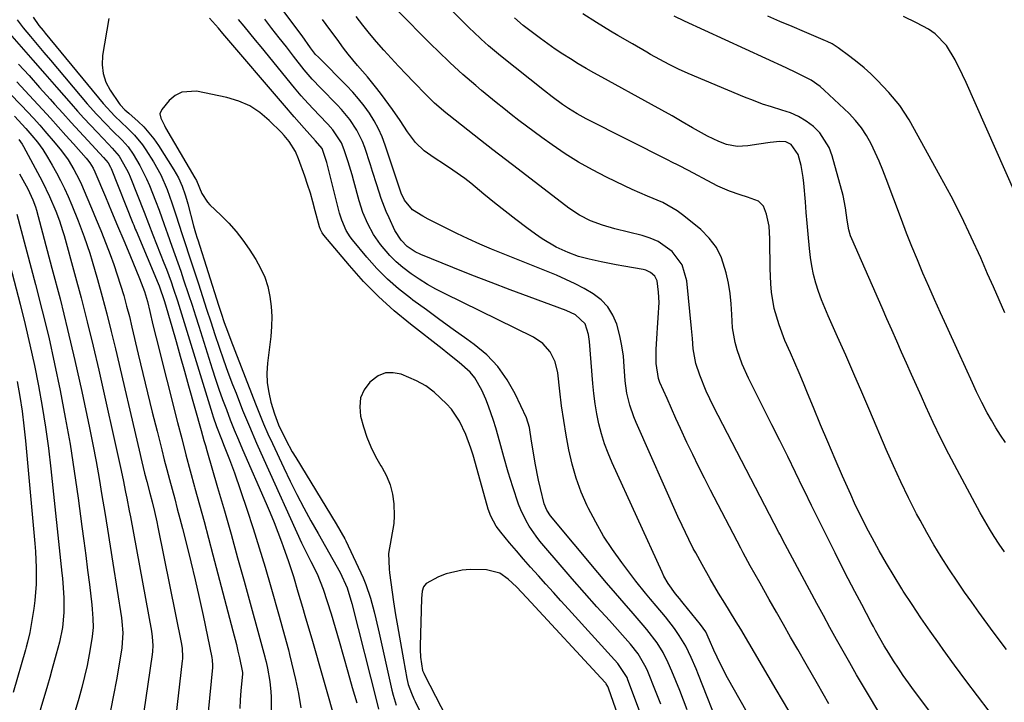
# Model space of a CAD drawing. Units: inches. Extents: x 1851978 to 1857357, y 426484 to 431730.
# Drawn here: x 1853424 to 1853707, y 431084 to 431281 of the extents above; entities that cross this region are included whole.
import ezdxf

# ---------------------------------------------------------------- set-up
doc = ezdxf.new("R2010")
doc.units = ezdxf.units.IN
doc.header["$MEASUREMENT"] = 0
doc.layers.add('7', color=7, linetype='Continuous')
doc.layers.add('8', color=7, linetype='Continuous')

msp = doc.modelspace()

# ---------------------------------------------------------------- linework, layer by layer
at = {"layer": '7', "color": 18}
for points in [[(1853702.75, 431081.61, 1758), (1853699.39, 431086.02, 1758), (1853696.05, 431090.46, 1758), (1853692.76, 431094.92, 1758), (1853689.5, 431099.41, 1758), (1853688.43, 431100.9, 1758), (1853685.76, 431104.69, 1758), (1853683.13, 431108.49, 1758), (1853680.56, 431112.35, 1758), (1853678.04, 431116.22, 1758), (1853677.63, 431116.86, 1758), (1853675.39, 431120.47, 1758), (1853673.2, 431124.11, 1758), (1853671.11, 431127.81, 1758), (1853669.07, 431131.54, 1758), (1853667.6, 431134.33, 1758), (1853666.37, 431136.71, 1758), (1853665.18, 431139.1, 1758), (1853664.03, 431141.51, 1758), (1853662.93, 431143.95, 1758), (1853660.57, 431149.26, 1758), (1853658.42, 431154.18, 1758), (1853656.29, 431159.12, 1758), (1853654.22, 431164.07, 1758), (1853652.18, 431169.04, 1758), (1853650.51, 431173.14, 1758), (1853649.31, 431176.06, 1758), (1853648.08, 431178.97, 1758), (1853646.82, 431181.86, 1758), (1853645.54, 431184.74, 1758), (1853643.98, 431188.3, 1758), (1853642.28, 431192.83, 1758), (1853640.93, 431197.48, 1758), (1853640.14, 431202.23, 1758), (1853639.95, 431204.64, 1758), (1853639.78, 431209.04, 1758), (1853639.71, 431211.07, 1758), (1853639.65, 431215.13, 1758), (1853639.65, 431217.6, 1758), (1853639.41, 431221.18, 1758), (1853638.65, 431224.69, 1758), (1853637.81, 431226.94, 1758), (1853636.4, 431228.37, 1758), (1853633.25, 431229.51, 1758), (1853631.08, 431230.21, 1758), (1853628.01, 431231.26, 1758), (1853624.64, 431232.72, 1758), (1853623, 431233.56, 1758), (1853616.22, 431237.25, 1758), (1853613.41, 431238.68, 1758), (1853611.28, 431239.72, 1758), (1853610.58, 431240.07, 1758), (1853586.8, 431252.1, 1758), (1853584.19, 431253.53, 1758), (1853581.67, 431255.11, 1758), (1853579.97, 431256.27, 1758), (1853577.01, 431258.47, 1758), (1853574.84, 431260.18, 1758), (1853562.13, 431270.24, 1758), (1853560.98, 431271.17, 1758), (1853558.72, 431273.08, 1758), (1853556.53, 431275.06, 1758), (1853554.38, 431277.1, 1758), (1853553.33, 431278.13, 1758), (1853533.88, 431297.43, 1758)], [(1853693.59, 431071.06, 1756), (1853681.02, 431087.78, 1756), (1853679.51, 431089.83, 1756), (1853678.04, 431091.91, 1756), (1853676.62, 431094.02, 1756), (1853675.23, 431096.15, 1756), (1853673.86, 431098.31, 1756), (1853672.53, 431100.48, 1756), (1853671.26, 431102.68, 1756), (1853670.03, 431104.9, 1756), (1853669.43, 431106.02, 1756), (1853668.83, 431107.14, 1756), (1853666.09, 431112.32, 1756), (1853664.14, 431116.04, 1756), (1853662.21, 431119.76, 1756), (1853660.3, 431123.5, 1756), (1853658.4, 431127.25, 1756), (1853657.94, 431128.17, 1756), (1853655.84, 431132.39, 1756), (1853653.75, 431136.61, 1756), (1853651.67, 431140.84, 1756), (1853649.61, 431145.07, 1756), (1853649.27, 431145.76, 1756), (1853647.04, 431150.35, 1756), (1853644.79, 431154.92, 1756), (1853642.53, 431159.49, 1756), (1853640.25, 431164.04, 1756), (1853633.49, 431177.51, 1756), (1853631.69, 431181.48, 1756), (1853630.22, 431185.59, 1756), (1853629.66, 431187.69, 1756), (1853628.93, 431191.97, 1756), (1853628.7, 431195.84, 1756), (1853628.5, 431198.86, 1756), (1853628.19, 431201.87, 1756), (1853627.7, 431204.85, 1756), (1853627.1, 431207.82, 1756), (1853625.75, 431212.09, 1756), (1853624.25, 431215.12, 1756), (1853622.19, 431217.8, 1756), (1853619.75, 431220.24, 1756), (1853614.9, 431224.2, 1756), (1853612.97, 431225.63, 1756), (1853608.85, 431228.02, 1756), (1853604.41, 431229.88, 1756), (1853599.99, 431231.8, 1756), (1853597.8, 431232.82, 1756), (1853592.63, 431235.32, 1756), (1853588.58, 431237.42, 1756), (1853584.61, 431239.64, 1756), (1853580.76, 431242.07, 1756), (1853576.99, 431244.63, 1756), (1853574.04, 431246.74, 1756), (1853571.81, 431248.36, 1756), (1853569.6, 431250, 1756), (1853567.41, 431251.66, 1756), (1853565.23, 431253.35, 1756), (1853563.07, 431255.06, 1756), (1853560.91, 431256.78, 1756), (1853558.78, 431258.51, 1756), (1853556.65, 431260.27, 1756), (1853554.99, 431261.65, 1756), (1853551.25, 431264.87, 1756), (1853547.61, 431268.2, 1756), (1853544.05, 431271.64, 1756), (1853542.3, 431273.38, 1756), (1853540.56, 431275.13, 1756), (1853520.68, 431295.38, 1756)], [(1853423.02, 431280.56, 1748), (1853424.8, 431278.32, 1748), (1853426.85, 431275.82, 1748), (1853428.75, 431273.52, 1748), (1853430.67, 431271.23, 1748), (1853432.6, 431268.95, 1748), (1853443.22, 431256.45, 1748), (1853445.86, 431253.46, 1748), (1853448.62, 431250.59, 1748), (1853450.52, 431248.68, 1748), (1853453.26, 431245.93, 1748), (1853454.97, 431244.01, 1748), (1853456.45, 431241.9, 1748), (1853458.38, 431238.66, 1748), (1853460.27, 431234.88, 1748), (1853461.1, 431232.93, 1748), (1853462.85, 431228.48, 1748), (1853463.88, 431225.78, 1748), (1853465.33, 431221.7, 1748), (1853466.3, 431218.97, 1748), (1853467.55, 431215.5, 1748), (1853468.42, 431213.08, 1748), (1853469.27, 431210.66, 1748), (1853470.11, 431208.24, 1748), (1853470.94, 431205.8, 1748), (1853472.36, 431201.55, 1748), (1853473.36, 431198.5, 1748), (1853474.35, 431195.45, 1748), (1853475.32, 431192.4, 1748), (1853479.16, 431180.18, 1748), (1853480.12, 431177.22, 1748), (1853481.12, 431174.28, 1748), (1853482.16, 431171.35, 1748), (1853483.24, 431168.43, 1748), (1853484.36, 431165.52, 1748), (1853485.51, 431162.63, 1748), (1853486.7, 431159.76, 1748), (1853487.92, 431156.9, 1748), (1853494.65, 431141.43, 1748), (1853495.83, 431138.69, 1748), (1853496.97, 431135.93, 1748), (1853498.07, 431133.15, 1748), (1853499.14, 431130.36, 1748), (1853499.63, 431129.07, 1748), (1853501.17, 431124.74, 1748), (1853502.54, 431120.37, 1748), (1853503.85, 431115.97, 1748), (1853505.16, 431111.57, 1748), (1853505.86, 431109.21, 1748), (1853507.18, 431104.69, 1748), (1853507.83, 431102.44, 1748), (1853514.72, 431078.22, 1748)], [(1853427.66, 431281.34, 1746), (1853429.32, 431278.98, 1746), (1853430.52, 431277.48, 1746), (1853431.13, 431276.73, 1746), (1853447.8, 431256.48, 1746), (1853451.16, 431252.86, 1746), (1853454.75, 431249.45, 1746), (1853456.81, 431247.4, 1746), (1853459.07, 431244.64, 1746), (1853460.08, 431243.15, 1746), (1853462.25, 431239.69, 1746), (1853464.35, 431235.94, 1746), (1853466.19, 431231.75, 1746), (1853467.57, 431227.97, 1746), (1853468.84, 431224.15, 1746), (1853469.58, 431221.78, 1746), (1853470.52, 431218.83, 1746), (1853471.48, 431215.89, 1746), (1853472.45, 431212.95, 1746), (1853472.93, 431211.48, 1746), (1853475.18, 431204.6, 1746), (1853476.37, 431200.96, 1746), (1853477.56, 431197.32, 1746), (1853478.75, 431193.68, 1746), (1853479.93, 431190.04, 1746), (1853481.14, 431186.41, 1746), (1853482.4, 431182.79, 1746), (1853483.71, 431179.2, 1746), (1853485.05, 431175.62, 1746), (1853486.02, 431173.11, 1746), (1853487.92, 431168.31, 1746), (1853489.88, 431163.52, 1746), (1853491.92, 431158.77, 1746), (1853494.02, 431154.05, 1746), (1853504.9, 431130.13, 1746), (1853505.89, 431128.02, 1746), (1853507.55, 431124.76, 1746), (1853509.35, 431121.15, 1746), (1853511.08, 431116.75, 1746), (1853512.28, 431113.23, 1746), (1853513.38, 431109.67, 1746), (1853515.66, 431101.81, 1746), (1853516.95, 431097.37, 1746), (1853518.22, 431092.93, 1746), (1853519.48, 431088.49, 1746), (1853520.74, 431084.05, 1746)], [(1853449.44, 431280.93, 1744), (1853447.64, 431270.33, 1744), (1853447.51, 431267.68, 1744), (1853447.76, 431265.11, 1744), (1853448.6, 431262.66, 1744), (1853449.82, 431260.3, 1744), (1853452.37, 431256.55, 1744), (1853452.66, 431256.15, 1744), (1853454.03, 431254.73, 1744), (1853455.14, 431253.74, 1744), (1853457.83, 431251.35, 1744), (1853459.47, 431249.77, 1744), (1853462.41, 431246.31, 1744), (1853463.71, 431244.43, 1744), (1853468.15, 431237.43, 1744), (1853469.45, 431235.13, 1744), (1853470.51, 431232.71, 1744), (1853471.38, 431230.21, 1744), (1853471.76, 431228.95, 1744), (1853472.13, 431227.67, 1744), (1853473.83, 431221.29, 1744), (1853474.4, 431219.27, 1744), (1853474.86, 431217.76, 1744), (1853475.01, 431217.25, 1744), (1853481, 431198.52, 1744), (1853481.77, 431196.13, 1744), (1853482.64, 431193.53, 1744), (1853483.54, 431190.95, 1744), (1853484.5, 431188.38, 1744), (1853491.61, 431170.1, 1744), (1853492.77, 431167.2, 1744), (1853493.96, 431164.33, 1744), (1853495.21, 431161.48, 1744), (1853496.5, 431158.64, 1744), (1853499.76, 431151.66, 1744), (1853501.6, 431147.81, 1744), (1853503.51, 431143.98, 1744), (1853505.5, 431140.2, 1744), (1853507.55, 431136.45, 1744), (1853509.63, 431132.73, 1744), (1853511.74, 431128.99, 1744), (1853513.87, 431125.27, 1744), (1853515.95, 431121.53, 1744), (1853517.99, 431117.16, 1744), (1853519.35, 431112.61, 1744), (1853526.53, 431084.22, 1744), (1853527.07, 431082.2, 1744)], [(1853615.81, 431082.04, 1744), (1853614.79, 431084.84, 1744), (1853613.73, 431087.62, 1744), (1853612.62, 431090.38, 1744), (1853611.47, 431093.12, 1744), (1853610.41, 431095.59, 1744), (1853608.97, 431098.51, 1744), (1853607.26, 431101.29, 1744), (1853604.29, 431105.19, 1744), (1853603.23, 431106.43, 1744), (1853600.27, 431109.79, 1744), (1853597.71, 431112.71, 1744), (1853595.18, 431115.64, 1744), (1853592.66, 431118.59, 1744), (1853590.17, 431121.55, 1744), (1853576.56, 431137.84, 1744), (1853575.43, 431139.49, 1744), (1853574.7, 431141.35, 1744), (1853573.61, 431145.77, 1744), (1853573.05, 431148.17, 1744), (1853572.09, 431153, 1744), (1853571.69, 431155.43, 1744), (1853571.1, 431159.33, 1744), (1853570.51, 431163.24, 1744), (1853569.59, 431166.04, 1744), (1853566.39, 431172.92, 1744), (1853564.09, 431177.02, 1744), (1853561.41, 431180.81, 1744), (1853558.18, 431184.14, 1744), (1853554.58, 431187.16, 1744), (1853552.44, 431188.7, 1744), (1853548.55, 431191.49, 1744), (1853544.67, 431194.29, 1744), (1853540.8, 431197.11, 1744), (1853536.93, 431199.94, 1744), (1853536.2, 431200.47, 1744), (1853532.82, 431203.16, 1744), (1853529.58, 431205.99, 1744), (1853526.56, 431209.06, 1744), (1853523.69, 431212.28, 1744), (1853519.53, 431217.3, 1744), (1853518.88, 431218.16, 1744), (1853517.74, 431219.96, 1744), (1853516.44, 431222.91, 1744), (1853515.82, 431224.97, 1744), (1853512.16, 431239.51, 1744), (1853512, 431240.14, 1744), (1853510.81, 431243.53, 1744), (1853508.92, 431245.81, 1744), (1853505.62, 431249.45, 1744), (1853502.76, 431252.67, 1744), (1853499.95, 431255.92, 1744), (1853482.23, 431276.68, 1744), (1853480.96, 431278.15, 1744), (1853478.39, 431281.04, 1744)], [(1853625.54, 431075.77, 1746), (1853619.13, 431092.12, 1746), (1853618.45, 431093.8, 1746), (1853617.02, 431097.12, 1746), (1853615.44, 431100.36, 1746), (1853613.59, 431103.45, 1746), (1853612.2, 431105.42, 1746), (1853609.62, 431108.76, 1746), (1853606.9, 431111.99, 1746), (1853605.3, 431113.86, 1746), (1853603.88, 431115.57, 1746), (1853601.12, 431119.06, 1746), (1853597.03, 431124.44, 1746), (1853594.34, 431128.19, 1746), (1853591.81, 431132.04, 1746), (1853589.52, 431136.04, 1746), (1853587.39, 431140.14, 1746), (1853587.08, 431140.78, 1746), (1853585.39, 431144.68, 1746), (1853583.9, 431148.65, 1746), (1853582.72, 431152.72, 1746), (1853581.75, 431156.86, 1746), (1853580.99, 431161.06, 1746), (1853580.31, 431165.27, 1746), (1853579.72, 431169.5, 1746), (1853579.21, 431173.73, 1746), (1853578.64, 431179.05, 1746), (1853577.9, 431182.2, 1746), (1853576.42, 431185.07, 1746), (1853574.27, 431187.48, 1746), (1853571.58, 431189.26, 1746), (1853546, 431201.82, 1746), (1853543.53, 431203.1, 1746), (1853541.1, 431204.47, 1746), (1853538.75, 431205.94, 1746), (1853536.43, 431207.5, 1746), (1853534.05, 431209.31, 1746), (1853532.12, 431210.97, 1746), (1853530.33, 431212.79, 1746), (1853527.63, 431215.97, 1746), (1853525.6, 431218.82, 1746), (1853523.92, 431221.9, 1746), (1853522.56, 431225.15, 1746), (1853521.49, 431228.5, 1746), (1853519.94, 431234.14, 1746), (1853519.41, 431236.02, 1746), (1853518.28, 431239.74, 1746), (1853517.17, 431243.17, 1746), (1853516.33, 431245.22, 1746), (1853513.89, 431248.91, 1746), (1853512.42, 431250.57, 1746), (1853509.9, 431253.17, 1746), (1853506.79, 431256.49, 1746), (1853504.77, 431258.74, 1746), (1853502.82, 431261.06, 1746), (1853493.25, 431272.78, 1746), (1853491.62, 431274.77, 1746), (1853489.98, 431276.75, 1746), (1853488.34, 431278.73, 1746), (1853486.69, 431280.7, 1746)], [(1853636.75, 431074.81, 1748), (1853627.49, 431091.28, 1748), (1853625.42, 431095.2, 1748), (1853624.46, 431097.21, 1748), (1853623.55, 431099.23, 1748), (1853622.31, 431102.11, 1748), (1853621.18, 431104.46, 1748), (1853619.73, 431106.63, 1748), (1853614.73, 431112.77, 1748), (1853614.36, 431113.22, 1748), (1853613.61, 431114.11, 1748), (1853612.48, 431115.46, 1748), (1853610.38, 431118.43, 1748), (1853609.17, 431120.53, 1748), (1853608.63, 431121.62, 1748), (1853594.26, 431153.13, 1748), (1853593.11, 431155.86, 1748), (1853592.08, 431158.62, 1748), (1853591.21, 431161.44, 1748), (1853590.46, 431164.3, 1748), (1853589.85, 431167.2, 1748), (1853589.34, 431170.11, 1748), (1853588.95, 431173.04, 1748), (1853588.66, 431175.98, 1748), (1853587.72, 431188, 1748), (1853587.43, 431190.07, 1748), (1853586.45, 431193.08, 1748), (1853583.69, 431195.65, 1748), (1853581, 431196.9, 1748), (1853570.41, 431200.83, 1748), (1853564.9, 431202.91, 1748), (1853559.4, 431205.01, 1748), (1853553.92, 431207.16, 1748), (1853548.45, 431209.33, 1748), (1853539.23, 431213.05, 1748), (1853537.58, 431213.83, 1748), (1853535.25, 431215.37, 1748), (1853533.51, 431217.14, 1748), (1853531.77, 431219.98, 1748), (1853530.07, 431223.59, 1748), (1853529.25, 431225.44, 1748), (1853527.79, 431229.22, 1748), (1853526.57, 431233.08, 1748), (1853525.34, 431236.94, 1748), (1853524.71, 431238.87, 1748), (1853523.07, 431243.83, 1748), (1853522.41, 431245.55, 1748), (1853520.79, 431248.84, 1748), (1853518.73, 431251.91, 1748), (1853516.39, 431254.77, 1748), (1853515.13, 431256.12, 1748), (1853510.44, 431260.88, 1748), (1853507.96, 431263.47, 1748), (1853506.2, 431265.5, 1748), (1853505.64, 431266.2, 1748), (1853502.6, 431270.12, 1748), (1853500.53, 431272.79, 1748), (1853498.45, 431275.45, 1748), (1853496.36, 431278.1, 1748), (1853494.27, 431280.76, 1748)], [(1853656.64, 431083.8, 1752), (1853653.38, 431089.5, 1752), (1853650.11, 431095.18, 1752), (1853647.69, 431099.37, 1752), (1853645.63, 431102.97, 1752), (1853643.57, 431106.56, 1752), (1853641.52, 431110.16, 1752), (1853639.48, 431113.76, 1752), (1853636.81, 431118.48, 1752), (1853635.41, 431120.97, 1752), (1853634.01, 431123.47, 1752), (1853632.63, 431125.98, 1752), (1853631.96, 431127.24, 1752), (1853631.3, 431128.51, 1752), (1853622.57, 431145.27, 1752), (1853620.83, 431148.67, 1752), (1853619.12, 431152.07, 1752), (1853617.45, 431155.49, 1752), (1853615.8, 431158.93, 1752), (1853613.9, 431162.99, 1752), (1853612.6, 431165.84, 1752), (1853611.32, 431168.71, 1752), (1853610.05, 431171.58, 1752), (1853608.03, 431176.22, 1752), (1853607.6, 431177.35, 1752), (1853606.91, 431181.7, 1752), (1853606.96, 431185.74, 1752), (1853607.23, 431190.43, 1752), (1853607.32, 431191.91, 1752), (1853607.54, 431194.87, 1752), (1853607.78, 431199.29, 1752), (1853607.63, 431202.24, 1752), (1853607.22, 431205.51, 1752), (1853606.53, 431206.86, 1752), (1853605.34, 431207.91, 1752), (1853603.92, 431208.58, 1752), (1853603.14, 431208.78, 1752), (1853597.62, 431209.72, 1752), (1853595.43, 431210.11, 1752), (1853591.06, 431210.96, 1752), (1853587.64, 431211.7, 1752), (1853584.59, 431212.52, 1752), (1853581.62, 431213.63, 1752), (1853578.12, 431215.21, 1752), (1853574.09, 431217.54, 1752), (1853572.18, 431218.87, 1752), (1853569.67, 431220.76, 1752), (1853566.56, 431223.13, 1752), (1853563.47, 431225.53, 1752), (1853560.41, 431227.97, 1752), (1853557.37, 431230.44, 1752), (1853553.59, 431233.56, 1752), (1853551.91, 431234.89, 1752), (1853548.44, 431237.37, 1752), (1853546, 431238.92, 1752), (1853543.05, 431240.84, 1752), (1853540.19, 431242.9, 1752), (1853537.63, 431245.25, 1752), (1853535.36, 431248.35, 1752), (1853533.26, 431251.63, 1752), (1853531.03, 431254.82, 1752), (1853527.89, 431259.11, 1752), (1853526.59, 431260.83, 1752), (1853523.86, 431264.17, 1752), (1853521, 431267.41, 1752), (1853518.27, 431270.74, 1752), (1853516.97, 431272.46, 1752), (1853515.1, 431275, 1752), (1853513, 431277.84, 1752), (1853510.88, 431280.67, 1752)], [(1853677.86, 431069.85, 1754), (1853668.57, 431085.43, 1754), (1853666.58, 431088.78, 1754), (1853664.61, 431092.15, 1754), (1853662.67, 431095.53, 1754), (1853660.74, 431098.92, 1754), (1853658.83, 431102.32, 1754), (1853656.94, 431105.74, 1754), (1853655.07, 431109.16, 1754), (1853653.21, 431112.59, 1754), (1853644.04, 431129.65, 1754), (1853642.47, 431132.62, 1754), (1853642.24, 431133.04, 1754), (1853623.43, 431169.31, 1754), (1853621.3, 431173.78, 1754), (1853619.47, 431178.38, 1754), (1853618.35, 431181.69, 1754), (1853617.59, 431185.96, 1754), (1853617.36, 431188.86, 1754), (1853617.09, 431191.76, 1754), (1853615.71, 431205.49, 1754), (1853614.38, 431210.1, 1754), (1853611.5, 431213.95, 1754), (1853607.48, 431216.81, 1754), (1853605.24, 431217.8, 1754), (1853602.87, 431218.56, 1754), (1853595, 431220.45, 1754), (1853591.48, 431221.46, 1754), (1853588.07, 431222.76, 1754), (1853584.82, 431224.4, 1754), (1853581.79, 431226.43, 1754), (1853567.2, 431237.57, 1754), (1853563.58, 431240.36, 1754), (1853559.96, 431243.15, 1754), (1853556.35, 431245.97, 1754), (1853552.76, 431248.79, 1754), (1853547.28, 431253.12, 1754), (1853546.44, 431253.8, 1754), (1853543.16, 431256.63, 1754), (1853540.84, 431258.89, 1754), (1853537.11, 431262.71, 1754), (1853534.94, 431264.97, 1754), (1853532.78, 431267.24, 1754), (1853530.65, 431269.54, 1754), (1853528.53, 431271.86, 1754), (1853526.47, 431274.22, 1754), (1853524.44, 431276.61, 1754), (1853522.49, 431279.06, 1754), (1853520.57, 431281.54, 1754)], [(1853707.15, 431127.52, 1762), (1853705.65, 431129.69, 1762), (1853704.21, 431131.9, 1762), (1853702.81, 431134.13, 1762), (1853701.48, 431136.41, 1762), (1853700.2, 431138.71, 1762), (1853693.54, 431151.08, 1762), (1853691.18, 431155.57, 1762), (1853688.89, 431160.1, 1762), (1853686.69, 431164.68, 1762), (1853684.57, 431169.3, 1762), (1853683.28, 431172.18, 1762), (1853681.85, 431175.38, 1762), (1853680.42, 431178.57, 1762), (1853679, 431181.77, 1762), (1853677.57, 431184.96, 1762), (1853676.15, 431188.16, 1762), (1853674.74, 431191.36, 1762), (1853673.33, 431194.56, 1762), (1853671.92, 431197.76, 1762), (1853663.24, 431217.56, 1762), (1853662.9, 431218.42, 1762), (1853662.36, 431220.18, 1762), (1853661.87, 431222.92, 1762), (1853661.46, 431226.51, 1762), (1853660.75, 431230.03, 1762), (1853657.58, 431241.48, 1762), (1853656.68, 431243.87, 1762), (1853653.98, 431248.07, 1762), (1853652.19, 431249.88, 1762), (1853650.1, 431251.41, 1762), (1853647.92, 431252.74, 1762), (1853645.58, 431253.78, 1762), (1853643.14, 431254.63, 1762), (1853640.15, 431255.51, 1762), (1853637.51, 431256.36, 1762), (1853634.91, 431257.33, 1762), (1853632.33, 431258.36, 1762), (1853616.15, 431265.19, 1762), (1853613.39, 431266.43, 1762), (1853610.65, 431267.73, 1762), (1853607.98, 431269.14, 1762), (1853605.33, 431270.62, 1762), (1853604.26, 431271.25, 1762), (1853600.1, 431273.69, 1762), (1853595.93, 431276.11, 1762), (1853593.8, 431277.36, 1762), (1853589.76, 431279.8, 1762), (1853585.78, 431282.32, 1762)], [(1853707.43, 431158.92, 1764), (1853706.05, 431161.03, 1764), (1853704.72, 431163.17, 1764), (1853703.44, 431165.34, 1764), (1853702.21, 431167.54, 1764), (1853700.65, 431170.44, 1764), (1853699.1, 431173.57, 1764), (1853697.93, 431176.16, 1764), (1853695.97, 431180.55, 1764), (1853693.98, 431184.94, 1764), (1853690.5, 431192.51, 1764), (1853688.77, 431196.29, 1764), (1853687.06, 431200.08, 1764), (1853685.38, 431203.88, 1764), (1853683.71, 431207.69, 1764), (1853682.09, 431211.51, 1764), (1853680.5, 431215.35, 1764), (1853678.98, 431219.22, 1764), (1853677.5, 431223.1, 1764), (1853673.12, 431234.82, 1764), (1853672.12, 431237.37, 1764), (1853671.08, 431239.9, 1764), (1853669.96, 431242.4, 1764), (1853668.8, 431244.89, 1764), (1853667.48, 431247.26, 1764), (1853666.01, 431249.53, 1764), (1853664.3, 431251.62, 1764), (1853662.43, 431253.6, 1764), (1853655.31, 431260.38, 1764), (1853654.11, 431261.42, 1764), (1853651.53, 431263.23, 1764), (1853647.27, 431265.38, 1764), (1853644.38, 431266.74, 1764), (1853615.12, 431280.24, 1764), (1853612.07, 431281.66, 1764)], [(1853707.22, 431196.32, 1766), (1853705.59, 431200.06, 1766), (1853703.96, 431203.79, 1766), (1853702.32, 431207.52, 1766), (1853700.32, 431212.08, 1766), (1853697.6, 431218.06, 1766), (1853694.77, 431223.98, 1766), (1853691.78, 431229.82, 1766), (1853688.68, 431235.6, 1766), (1853679.69, 431251.83, 1766), (1853677.04, 431255.96, 1766), (1853673.88, 431259.7, 1766), (1853670.53, 431263.18, 1766), (1853668.67, 431265.01, 1766), (1853666.75, 431266.78, 1766), (1853664.74, 431268.45, 1766), (1853662.67, 431270.04, 1766), (1853659.29, 431272.52, 1766), (1853657.54, 431273.66, 1766), (1853656.16, 431274.37, 1766), (1853655.68, 431274.58, 1766), (1853649.59, 431277.13, 1766), (1853646.06, 431278.62, 1766), (1853642.55, 431280.12, 1766), (1853639.04, 431281.64, 1766)], [(1853718.73, 431211.45, 1768), (1853696.13, 431262.54, 1768), (1853695.12, 431264.75, 1768), (1853692.97, 431269.1, 1768), (1853690.52, 431273.22, 1768), (1853687.23, 431276.53, 1768), (1853685.26, 431277.86, 1768), (1853681.83, 431279.77, 1768), (1853678.14, 431281.56, 1768)], [(1853423.42, 431267.86, 1752), (1853426.47, 431264.52, 1752), (1853429.5, 431261.16, 1752), (1853432.52, 431257.79, 1752), (1853433.81, 431256.35, 1752), (1853436.19, 431253.7, 1752), (1853438.58, 431251.07, 1752), (1853440.98, 431248.45, 1752), (1853443.4, 431245.84, 1752), (1853447.91, 431241.01, 1752), (1853449.19, 431239.47, 1752), (1853449.89, 431238.15, 1752), (1853450.05, 431237.79, 1752), (1853456.37, 431222.04, 1752), (1853456.6, 431221.49, 1752), (1853457.04, 431220.39, 1752), (1853457.27, 431219.85, 1752), (1853463.64, 431204.72, 1752), (1853463.9, 431204.09, 1752), (1853465.48, 431199.56, 1752), (1853467.55, 431192.33, 1752), (1853468.77, 431188.06, 1752), (1853469.99, 431183.79, 1752), (1853471.19, 431179.51, 1752), (1853472.39, 431175.23, 1752), (1853475.98, 431162.38, 1752), (1853476.79, 431159.52, 1752), (1853477.2, 431158.09, 1752), (1853477.61, 431156.66, 1752), (1853480.72, 431146.05, 1752), (1853482.68, 431139.31, 1752), (1853484.6, 431132.57, 1752), (1853486.49, 431125.81, 1752), (1853488.35, 431119.05, 1752), (1853494.27, 431097.25, 1752), (1853494.4, 431096.79, 1752), (1853494.66, 431095.87, 1752), (1853495.12, 431094, 1752), (1853495.79, 431090.15, 1752), (1853496.07, 431087.24, 1752), (1853496.12, 431085.78, 1752), (1853496.19, 431075.41, 1752)], [(1853422.98, 431262.73, 1754), (1853425.37, 431260.18, 1754), (1853427.75, 431257.6, 1754), (1853430.36, 431254.75, 1754), (1853432.59, 431252.29, 1754), (1853434.82, 431249.82, 1754), (1853437.03, 431247.35, 1754), (1853439.24, 431244.87, 1754), (1853442.87, 431240.78, 1754), (1853443.25, 431240.33, 1754), (1853443.97, 431239.4, 1754), (1853444.91, 431237.92, 1754), (1853445.41, 431236.86, 1754), (1853448.46, 431229.61, 1754), (1853450.2, 431225.44, 1754), (1853451.95, 431221.28, 1754), (1853453.69, 431217.11, 1754), (1853455.43, 431212.94, 1754), (1853458.27, 431206.13, 1754), (1853459.66, 431202.41, 1754), (1853460.5, 431199.55, 1754), (1853461.19, 431196.69, 1754), (1853462.11, 431192.86, 1754), (1853463.06, 431189.04, 1754), (1853469.19, 431164.75, 1754), (1853470.39, 431160.1, 1754), (1853471.6, 431155.45, 1754), (1853472.84, 431150.81, 1754), (1853474.11, 431146.18, 1754), (1853474.2, 431145.85, 1754), (1853475.52, 431141.06, 1754), (1853476.82, 431136.27, 1754), (1853478.11, 431131.46, 1754), (1853479.38, 431126.66, 1754), (1853485.13, 431104.77, 1754), (1853486.11, 431100.87, 1754), (1853486.56, 431098.92, 1754), (1853487, 431096.96, 1754), (1853487.8, 431093.27, 1754), (1853487.86, 431092.79, 1754), (1853487.86, 431092.43, 1754), (1853487.45, 431087.48, 1754), (1853487.25, 431084.94, 1754), (1853487.08, 431082.41, 1754)], [(1853420.87, 431259.53, 1756), (1853424.32, 431255.93, 1756), (1853427.71, 431252.28, 1756), (1853429.53, 431250.26, 1756), (1853431.02, 431248.57, 1756), (1853433.95, 431245.13, 1756), (1853435.78, 431242.89, 1756), (1853437.67, 431240.26, 1756), (1853439.37, 431237.5, 1756), (1853440.86, 431234.63, 1756), (1853441.54, 431233.16, 1756), (1853443.09, 431229.57, 1756), (1853444.46, 431226.36, 1756), (1853445.81, 431223.15, 1756), (1853447.13, 431219.92, 1756), (1853448.69, 431216, 1756), (1853449.8, 431213.08, 1756), (1853450.87, 431210.15, 1756), (1853451.86, 431207.19, 1756), (1853452.81, 431204.22, 1756), (1853453.69, 431201.23, 1756), (1853454.53, 431198.22, 1756), (1853455.32, 431195.2, 1756), (1853456.06, 431192.17, 1756), (1853457.9, 431184.34, 1756), (1853459.22, 431178.8, 1756), (1853460.55, 431173.26, 1756), (1853461.91, 431167.73, 1756), (1853463.28, 431162.2, 1756), (1853464.63, 431156.81, 1756), (1853465.35, 431153.98, 1756), (1853466.08, 431151.16, 1756), (1853466.83, 431148.34, 1756), (1853467.6, 431145.53, 1756), (1853468.37, 431142.71, 1756), (1853469.13, 431139.9, 1756), (1853469.88, 431137.08, 1756), (1853470.61, 431134.25, 1756), (1853471.78, 431129.7, 1756), (1853473.05, 431124.59, 1756), (1853474.27, 431119.46, 1756), (1853475.43, 431114.33, 1756), (1853476.54, 431109.18, 1756), (1853479.07, 431097.08, 1756), (1853479.19, 431096.37, 1756), (1853479.26, 431094.92, 1756), (1853479.25, 431094.56, 1756), (1853479.22, 431094.2, 1756), (1853476.75, 431068.72, 1756)], [(1853608.24, 431083.64, 1742), (1853606.74, 431087.52, 1742), (1853604.53, 431093.09, 1742), (1853604.07, 431094.15, 1742), (1853601.74, 431098.16, 1742), (1853599.57, 431100.89, 1742), (1853593.46, 431107.7, 1742), (1853589.89, 431111.7, 1742), (1853586.34, 431115.72, 1742), (1853582.8, 431119.75, 1742), (1853579.29, 431123.8, 1742), (1853574.58, 431129.25, 1742), (1853573.45, 431130.6, 1742), (1853572.37, 431131.99, 1742), (1853570.37, 431134.88, 1742), (1853569.48, 431136.39, 1742), (1853567.96, 431139.54, 1742), (1853567.34, 431141.19, 1742), (1853565.64, 431146.23, 1742), (1853564.29, 431150.46, 1742), (1853563.05, 431154.8, 1742), (1853561.91, 431159.01, 1742), (1853560.77, 431163.21, 1742), (1853560.16, 431165.29, 1742), (1853558.72, 431169.39, 1742), (1853557.9, 431171.41, 1742), (1853556.76, 431174.03, 1742), (1853554.7, 431177.6, 1742), (1853553.36, 431179.16, 1742), (1853550.25, 431181.95, 1742), (1853546.98, 431184.6, 1742), (1853545.33, 431185.9, 1742), (1853536.21, 431192.99, 1742), (1853531.52, 431196.88, 1742), (1853527, 431200.96, 1742), (1853522.75, 431205.32, 1742), (1853518.68, 431209.86, 1742), (1853511.29, 431218.63, 1742), (1853510.84, 431219.25, 1742), (1853510.32, 431220.27, 1742), (1853510.06, 431220.99, 1742), (1853508.83, 431225.66, 1742), (1853508.14, 431228.18, 1742), (1853507.41, 431230.68, 1742), (1853506.61, 431233.17, 1742), (1853505.78, 431235.64, 1742), (1853504.02, 431240.6, 1742), (1853503.14, 431242.69, 1742), (1853501.33, 431245.57, 1742), (1853499.89, 431247.32, 1742), (1853499.11, 431248.14, 1742), (1853495.6, 431251.64, 1742), (1853492.89, 431253.9, 1742), (1853489.98, 431255.81, 1742), (1853486.79, 431257.19, 1742), (1853483.4, 431258.22, 1742), (1853474.69, 431260.05, 1742), (1853470.38, 431259.78, 1742), (1853468.53, 431258.78, 1742), (1853466.82, 431257.34, 1742), (1853464.69, 431254.82, 1742), (1853464.14, 431253.58, 1742), (1853464.35, 431252.25, 1742), (1853465.4, 431250.2, 1742), (1853465.77, 431249.53, 1742), (1853474.18, 431235.16, 1742), (1853474.63, 431234.31, 1742), (1853476.19, 431230.66, 1742), (1853477.82, 431228.12, 1742), (1853478.52, 431227.37, 1742), (1853481.68, 431224.37, 1742), (1853483.92, 431222.09, 1742), (1853486.04, 431219.72, 1742), (1853487.98, 431217.19, 1742), (1853489.81, 431214.57, 1742), (1853491.69, 431211.66, 1742), (1853493.1, 431209.15, 1742), (1853494.29, 431206.55, 1742), (1853495.15, 431203.83, 1742), (1853495.79, 431201.02, 1742), (1853496.14, 431198.14, 1742), (1853496.32, 431195.25, 1742), (1853496.25, 431192.37, 1742), (1853496.03, 431189.48, 1742), (1853495.1, 431181.79, 1742), (1853494.93, 431178.95, 1742), (1853495, 431176.13, 1742), (1853495.42, 431173.34, 1742), (1853496.07, 431170.57, 1742), (1853497.09, 431167.24, 1742), (1853498.27, 431164.05, 1742), (1853500.34, 431159.75, 1742), (1853502.22, 431156.29, 1742), (1853503.22, 431154.6, 1742), (1853514.86, 431135.54, 1742), (1853517.34, 431131.25, 1742), (1853517.65, 431130.62, 1742), (1853522.58, 431120.01, 1742), (1853523.39, 431118.11, 1742), (1853524.76, 431114.21, 1742), (1853525.8, 431110.2, 1742), (1853526.28, 431108.18, 1742), (1853527.21, 431104.14, 1742), (1853530.88, 431087.65, 1742), (1853531.24, 431086.21, 1742), (1853532.09, 431083.37, 1742)], [(1853422.26, 431252.82, 1758), (1853425.56, 431249.29, 1758), (1853427.26, 431247.35, 1758), (1853428.9, 431245.34, 1758), (1853430.41, 431243.26, 1758), (1853431.78, 431241.06, 1758), (1853433.09, 431238.79, 1758), (1853434.32, 431236.56, 1758), (1853435.51, 431234.31, 1758), (1853436.63, 431232.02, 1758), (1853437.7, 431229.71, 1758), (1853438.75, 431227.3, 1758), (1853440.62, 431222.75, 1758), (1853442.36, 431218.14, 1758), (1853443.92, 431213.47, 1758), (1853444.63, 431211.11, 1758), (1853446.12, 431205.91, 1758), (1853447.51, 431200.94, 1758), (1853448.85, 431195.94, 1758), (1853450.12, 431190.93, 1758), (1853451.33, 431185.91, 1758), (1853458.14, 431156.74, 1758), (1853458.92, 431153.44, 1758), (1853459.72, 431150.15, 1758), (1853460.34, 431147.7, 1758), (1853461.23, 431144.37, 1758), (1853461.88, 431141.86, 1758), (1853462.57, 431139.08, 1758), (1853463.24, 431136.09, 1758), (1853463.55, 431134.6, 1758), (1853470.34, 431100.9, 1758), (1853470.54, 431099.71, 1758), (1853470.65, 431097.3, 1758), (1853470.62, 431096.7, 1758), (1853470.57, 431096.1, 1758), (1853466.15, 431057.62, 1758)], [(1853423.75, 431236.31, 1762), (1853426.09, 431231.93, 1762), (1853427.56, 431228.83, 1762), (1853428.29, 431226.8, 1762), (1853428.59, 431225.77, 1762), (1853433.06, 431209.15, 1762), (1853435.37, 431200.3, 1762), (1853437.57, 431191.43, 1762), (1853439.64, 431182.53, 1762), (1853441.61, 431173.6, 1762), (1853443.82, 431163.19, 1762), (1853444.81, 431158.34, 1762), (1853445.75, 431153.49, 1762), (1853446.63, 431148.62, 1762), (1853447.45, 431143.74, 1762), (1853448.24, 431138.86, 1762), (1853449.03, 431133.98, 1762), (1853449.8, 431129.09, 1762), (1853450.57, 431124.21, 1762), (1853453.03, 431108.51, 1762), (1853453.18, 431107.44, 1762), (1853453.45, 431104.21, 1762), (1853453.17, 431099.92, 1762), (1853451.69, 431091.17, 1762), (1853450.69, 431085.74, 1762), (1853449.57, 431080.34, 1762)], [(1853422.98, 431224.65, 1764), (1853428.32, 431204.46, 1764), (1853430.26, 431196.86, 1764), (1853432.11, 431189.24, 1764), (1853433.81, 431181.58, 1764), (1853435.43, 431173.91, 1764), (1853436.9, 431166.2, 1764), (1853438.27, 431158.48, 1764), (1853439.49, 431150.73, 1764), (1853440.6, 431142.97, 1764), (1853441.68, 431134.82, 1764), (1853442.23, 431130.63, 1764), (1853442.77, 431126.44, 1764), (1853443.3, 431122.25, 1764), (1853443.82, 431118.06, 1764), (1853444.53, 431112.27, 1764), (1853444.67, 431110.97, 1764), (1853444.85, 431108.36, 1764), (1853444.87, 431105.74, 1764), (1853444.66, 431103.14, 1764), (1853444.46, 431101.85, 1764), (1853443.77, 431097.99, 1764), (1853443.14, 431094.78, 1764), (1853442.44, 431091.58, 1764), (1853441.63, 431088.42, 1764), (1853440.75, 431085.26, 1764), (1853436.05, 431069.49, 1764)], [(1853420.43, 431212.01, 1766), (1853423.86, 431198.81, 1766), (1853425.33, 431192.95, 1766), (1853426.71, 431187.07, 1766), (1853427.99, 431181.16, 1766), (1853429.18, 431175.24, 1766), (1853430.24, 431169.29, 1766), (1853431.2, 431163.33, 1766), (1853432.02, 431157.34, 1766), (1853432.73, 431151.34, 1766), (1853435.91, 431121.32, 1766), (1853436.05, 431119.91, 1766), (1853436.29, 431117.1, 1766), (1853436.45, 431114.29, 1766), (1853436.45, 431110.06, 1766), (1853436.1, 431105.75, 1766), (1853435.24, 431101.5, 1766), (1853434.3, 431098.05, 1766), (1853433.04, 431093.55, 1766), (1853432.4, 431091.31, 1766), (1853431.74, 431089.07, 1766), (1853427.9, 431076.15, 1766)], [(1853423.06, 431176.47, 1768), (1853423.79, 431172.24, 1768), (1853424.45, 431167.99, 1768), (1853424.98, 431163.73, 1768), (1853425.44, 431159.45, 1768), (1853428.16, 431129.93, 1768), (1853428.34, 431127.59, 1768), (1853428.54, 431122.9, 1768), (1853428.48, 431118.21, 1768), (1853428.11, 431113.54, 1768), (1853427.81, 431111.22, 1768), (1853427.21, 431107.15, 1768), (1853426.69, 431104.33, 1768), (1853426.03, 431101.54, 1768), (1853425.62, 431100.02, 1768), (1853425.4, 431099.26, 1768), (1853421.92, 431087.07, 1768)], [(1853600.9, 431066.28, 1738), (1853593.21, 431088.31, 1738), (1853593.04, 431088.73, 1738), (1853592.57, 431089.51, 1738), (1853592.43, 431089.69, 1738), (1853592.28, 431089.86, 1738), (1853569.71, 431114.26, 1738), (1853566.76, 431117.45, 1738), (1853564.38, 431119.66, 1738), (1853561.94, 431121.33, 1738), (1853558.15, 431122.3, 1738), (1853553.42, 431122.38, 1738), (1853551.06, 431122.25, 1738), (1853546.5, 431121.21, 1738), (1853544.32, 431120.31, 1738), (1853540.71, 431118.4, 1738), (1853539.94, 431117.43, 1738), (1853539.57, 431116.15, 1738), (1853539.35, 431114.11, 1738), (1853538.97, 431100.43, 1738), (1853538.97, 431099.35, 1738), (1853539.08, 431097.18, 1738), (1853539.7, 431093.39, 1738), (1853540.05, 431092.58, 1738), (1853540.19, 431092.32, 1738), (1853548.26, 431076.64, 1738)]]:
    msp.add_polyline3d(points, dxfattribs=at)
at = {"layer": '8', "color": 18}
for points in [[(1853645.11, 431081.72, 1750), (1853641.48, 431087.92, 1750), (1853631.25, 431105.26, 1750), (1853629.98, 431107.39, 1750), (1853628.04, 431110.57, 1750), (1853626.73, 431112.69, 1750), (1853624.9, 431115.65, 1750), (1853622.47, 431119.7, 1750), (1853620.15, 431123.81, 1750), (1853618.31, 431127.2, 1750), (1853617.62, 431128.49, 1750), (1853616.29, 431131.09, 1750), (1853614.39, 431135.04, 1750), (1853613.18, 431137.7, 1750), (1853601.15, 431164.73, 1750), (1853600.48, 431166.36, 1750), (1853599.34, 431169.71, 1750), (1853598.52, 431173.16, 1750), (1853598.01, 431176.66, 1750), (1853597.75, 431180.85, 1750), (1853597.49, 431183.82, 1750), (1853597.09, 431186.76, 1750), (1853596.47, 431189.67, 1750), (1853595.58, 431193, 1750), (1853594.45, 431195.62, 1750), (1853593, 431198, 1750), (1853591.06, 431200.01, 1750), (1853588.81, 431201.76, 1750), (1853586.25, 431203.24, 1750), (1853583.65, 431204.64, 1750), (1853580.98, 431205.9, 1750), (1853578.27, 431207.08, 1750), (1853559.58, 431214.64, 1750), (1853556.21, 431216.05, 1750), (1853552.87, 431217.53, 1750), (1853549.56, 431219.09, 1750), (1853546.29, 431220.71, 1750), (1853541.36, 431223.24, 1750), (1853539.78, 431224.06, 1750), (1853536.78, 431225.91, 1750), (1853534.46, 431228.74, 1750), (1853533.53, 431230.73, 1750), (1853532.61, 431233.55, 1750), (1853528.97, 431244.48, 1750), (1853528.05, 431246.89, 1750), (1853527.01, 431249.24, 1750), (1853525.77, 431251.5, 1750), (1853524.41, 431253.7, 1750), (1853522.9, 431255.8, 1750), (1853521.31, 431257.84, 1750), (1853519.61, 431259.79, 1750), (1853517.84, 431261.67, 1750), (1853509.93, 431269.61, 1750), (1853509.73, 431269.81, 1750), (1853508.94, 431270.64, 1750), (1853507.5, 431272.55, 1750), (1853505.02, 431275.95, 1750), (1853499.81, 431283.03, 1750)], [(1853707.72, 431099.44, 1760), (1853703.94, 431104.5, 1760), (1853699.81, 431110.13, 1760), (1853697.75, 431113, 1760), (1853695.7, 431115.88, 1760), (1853693.7, 431118.8, 1760), (1853691.15, 431122.61, 1760), (1853688.95, 431126.03, 1760), (1853686.83, 431129.49, 1760), (1853684.82, 431133.02, 1760), (1853682.88, 431136.58, 1760), (1853681.89, 431138.46, 1760), (1853679.57, 431143.02, 1760), (1853677.32, 431147.62, 1760), (1853675.19, 431152.27, 1760), (1853673.13, 431156.96, 1760), (1853668.43, 431168.07, 1760), (1853666.15, 431173.42, 1760), (1853663.84, 431178.76, 1760), (1853661.49, 431184.08, 1760), (1853659.12, 431189.4, 1760), (1853656.42, 431195.39, 1760), (1853655.42, 431197.72, 1760), (1853654.5, 431200.06, 1760), (1853653.66, 431202.45, 1760), (1853652.89, 431204.85, 1760), (1853652.25, 431207.29, 1760), (1853651.7, 431209.75, 1760), (1853651.31, 431212.24, 1760), (1853651.02, 431214.74, 1760), (1853650.66, 431218.95, 1760), (1853650.4, 431222.04, 1760), (1853650.14, 431225.12, 1760), (1853649.88, 431228.21, 1760), (1853649.42, 431233.54, 1760), (1853649.23, 431235.25, 1760), (1853648.64, 431238.64, 1760), (1853647.81, 431241.88, 1760), (1853645.82, 431244.71, 1760), (1853644.24, 431245.44, 1760), (1853642.49, 431245.57, 1760), (1853639.69, 431245.26, 1760), (1853636.5, 431244.84, 1760), (1853633.34, 431244.3, 1760), (1853630.21, 431244.11, 1760), (1853627.14, 431244.73, 1760), (1853624.99, 431245.54, 1760), (1853621.67, 431247.07, 1760), (1853617.37, 431249.53, 1760), (1853614.44, 431251.23, 1760), (1853611.49, 431252.92, 1760), (1853608.53, 431254.59, 1760), (1853605.56, 431256.23, 1760), (1853591.28, 431264.05, 1760), (1853589, 431265.32, 1760), (1853586.74, 431266.62, 1760), (1853584.49, 431267.96, 1760), (1853582.26, 431269.32, 1760), (1853580.06, 431270.73, 1760), (1853577.89, 431272.17, 1760), (1853575.75, 431273.67, 1760), (1853573.64, 431275.21, 1760), (1853569.05, 431278.65, 1760), (1853568.67, 431278.94, 1760), (1853566.16, 431281.18, 1760)], [(1853420.84, 431276.68, 1750), (1853424.22, 431272.82, 1750), (1853427.59, 431268.96, 1750), (1853430.96, 431265.09, 1750), (1853434.34, 431261.23, 1750), (1853438.55, 431256.4, 1750), (1853440.38, 431254.33, 1750), (1853442.24, 431252.28, 1750), (1853444.12, 431250.25, 1750), (1853446.03, 431248.24, 1750), (1853449.33, 431244.81, 1750), (1853450.4, 431243.69, 1750), (1853452.39, 431241.32, 1750), (1853454.53, 431237.66, 1750), (1853455.06, 431236.53, 1750), (1853455.55, 431235.37, 1750), (1853459.58, 431225.25, 1750), (1853460.85, 431222, 1750), (1853462.11, 431218.74, 1750), (1853465.29, 431210.62, 1750), (1853465.98, 431208.81, 1750), (1853467.32, 431205.18, 1750), (1853467.97, 431203.36, 1750), (1853469.2, 431199.69, 1750), (1853470.37, 431195.99, 1750), (1853479.15, 431167.29, 1750), (1853479.45, 431166.35, 1750), (1853480.4, 431163.57, 1750), (1853481.83, 431159.92, 1750), (1853482.65, 431157.93, 1750), (1853484.15, 431154.1, 1750), (1853485.54, 431150.23, 1750), (1853489.09, 431139.79, 1750), (1853490.93, 431134.25, 1750), (1853492.71, 431128.68, 1750), (1853494.41, 431123.08, 1750), (1853496.04, 431117.47, 1750), (1853498.44, 431108.97, 1750), (1853499.22, 431106.22, 1750), (1853500.01, 431103.47, 1750), (1853501.11, 431099.32, 1750), (1853501.45, 431097.94, 1750), (1853503.13, 431090.72, 1750), (1853503.98, 431086.69, 1750), (1853504.71, 431082.65, 1750)], [(1853423.52, 431246.14, 1760), (1853424.47, 431244.84, 1760), (1853424.88, 431244.15, 1760), (1853429.6, 431235.37, 1760), (1853430.32, 431233.99, 1760), (1853432.38, 431229.78, 1760), (1853434.17, 431225.55, 1760), (1853435.2, 431222.76, 1760), (1853436.11, 431219.93, 1760), (1853436.52, 431218.51, 1760), (1853439.55, 431207.55, 1760), (1853441.41, 431200.62, 1760), (1853443.19, 431193.68, 1760), (1853444.88, 431186.71, 1760), (1853446.5, 431179.73, 1760), (1853452.76, 431151.81, 1760), (1853453.53, 431148.25, 1760), (1853454.25, 431144.68, 1760), (1853454.6, 431142.9, 1760), (1853455.28, 431139.32, 1760), (1853455.61, 431137.53, 1760), (1853461.65, 431104.71, 1760), (1853461.9, 431103.04, 1760), (1853462.05, 431100.52, 1760), (1853461.97, 431098.84, 1760), (1853461.88, 431098, 1760), (1853458.86, 431076.96, 1760)], [(1853603.27, 431078.64, 1740), (1853598.82, 431090.67, 1740), (1853598.56, 431091.31, 1740), (1853595.92, 431095.37, 1740), (1853581.69, 431111, 1740), (1853579.52, 431113.39, 1740), (1853577.35, 431115.78, 1740), (1853575.19, 431118.17, 1740), (1853573.03, 431120.56, 1740), (1853570.79, 431123.07, 1740), (1853568.75, 431125.39, 1740), (1853566.75, 431127.74, 1740), (1853564.76, 431130.11, 1740), (1853562.2, 431133.19, 1740), (1853560.92, 431134.93, 1740), (1853559.39, 431137.79, 1740), (1853558.61, 431139.81, 1740), (1853558.29, 431140.84, 1740), (1853554.22, 431155.31, 1740), (1853553.6, 431157.34, 1740), (1853552.16, 431161.31, 1740), (1853550.36, 431165.12, 1740), (1853547.99, 431168.55, 1740), (1853546.59, 431170.11, 1740), (1853543, 431173.44, 1740), (1853540.6, 431175.23, 1740), (1853538, 431176.69, 1740), (1853533.54, 431178.6, 1740), (1853531.22, 431179.04, 1740), (1853528.99, 431178.97, 1740), (1853526.93, 431178.14, 1740), (1853524.5, 431176.35, 1740), (1853522.92, 431174.15, 1740), (1853521.87, 431171.81, 1740), (1853521.61, 431169.26, 1740), (1853521.88, 431166.57, 1740), (1853522.74, 431163.46, 1740), (1853523.69, 431160.53, 1740), (1853524.81, 431157.67, 1740), (1853526.18, 431154.92, 1740), (1853527.72, 431152.25, 1740), (1853527.98, 431151.84, 1740), (1853529.3, 431149.36, 1740), (1853530.36, 431146.79, 1740), (1853531.01, 431144.1, 1740), (1853531.39, 431141.32, 1740), (1853531.5, 431137.84, 1740), (1853531.39, 431135.65, 1740), (1853530.63, 431131.31, 1740), (1853529.93, 431126.98, 1740), (1853530.07, 431122.6, 1740), (1853530.21, 431121.46, 1740), (1853530.58, 431118.69, 1740), (1853530.96, 431115.92, 1740), (1853531.37, 431113.15, 1740), (1853531.96, 431109.41, 1740), (1853532.49, 431106.16, 1740), (1853533.04, 431102.91, 1740), (1853533.61, 431099.67, 1740), (1853534.2, 431096.43, 1740), (1853535.18, 431091.09, 1740), (1853535.59, 431089.37, 1740), (1853536.48, 431086.87, 1740), (1853537.2, 431085.24, 1740), (1853537.58, 431084.44, 1740), (1853541.99, 431075.49, 1740)]]:
    msp.add_polyline3d(points, dxfattribs=at)

doc.saveas('drawing.dxf')
